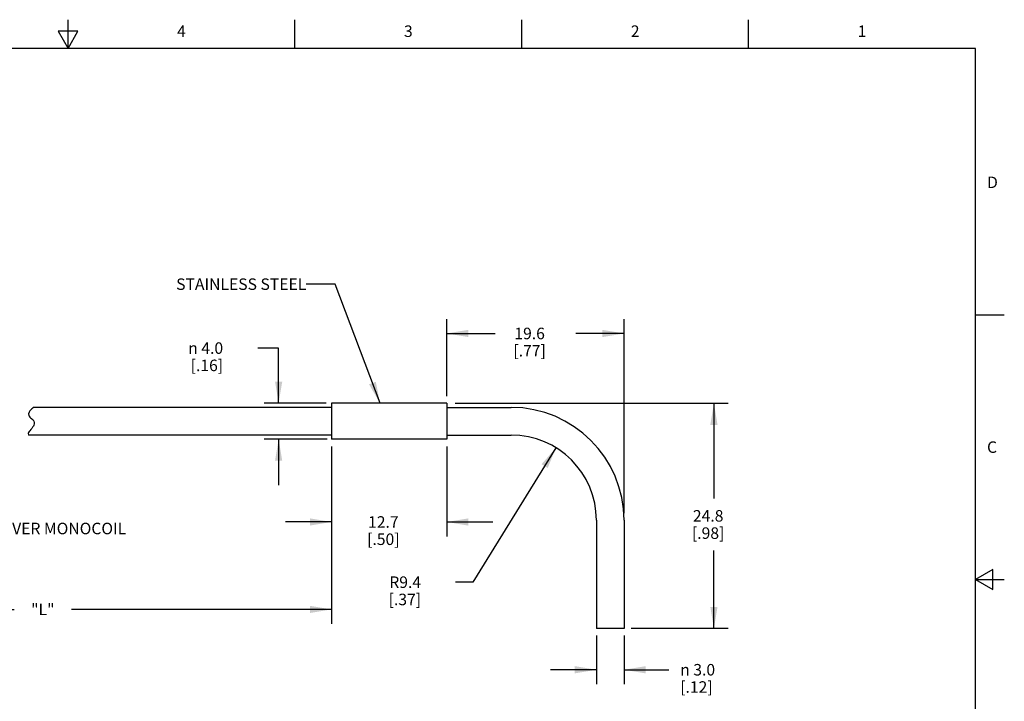
# Model space of a CAD drawing. Units: inches. Extents: x 0.4 to 16.6, y 0.6 to 10.4.
# Drawn here: x 8.1 to 16.6, y 4.4 to 10.4 of the extents above; entities that cross this region are included whole.
import ezdxf

# ---------------------------------------------------------------- set-up
doc = ezdxf.new("R2010")
doc.units = ezdxf.units.IN
doc.header["$LTSCALE"] = 0.935
doc.header["$MEASUREMENT"] = 0
doc.layers.get('0').update_dxf_attribs({"linetype": 'CONTINUOUS'})
for name, color, linetype in [('AXIS', 7, 'CONTINUOUS'), ('NOTES', 7, 'CONTINUOUS'), ('SCHEME_DIMS', 7, 'CONTINUOUS')]:
    doc.layers.add(name, color=color, linetype=linetype)
doc.styles.add('TEXTSTYLE_2', font='txt', dxfattribs={"width": 0.8})
doc.styles.add('TEXTSTYLE_6', font='gdt')
doc.dimstyles.new('DIMSTYLE_1', dxfattribs={"dimtxt": 0.1, "dimasz": 0.1875, "dimexe": 0.125, "dimexo": 0.0625, "dimgap": 0.1, "dimtad": 0, "dimtih": 1, "dimtoh": 1, "dimdec": 0, "dimlfac": 0.5, "dimzin": 4, "dimdsep": 46, "dimtxsty": 'STANDARD', "dimblk": '_FILLED', "dimblk1": '_FILLED', "dimblk2": '_FILLED', "dimcen": 0.09, "dimadec": 3, "dimazin": 1, "dimtp": 0.5, "dimtm": 0.5, "dimtfac": 1, "dimtdec": 3, "dimtofl": 0, "dimtmove": 0, "dimatfit": 3, "dimldrblk": '_FILLED', "dimfxl": 1, "dimtolj": 1, "dimtzin": 4, "dimarcsym": 0})
doc.dimstyles.new('DIMSTYLE_2', dxfattribs={"dimtxt": 0.1, "dimasz": 0.1875, "dimexe": 0.125, "dimexo": 0.0625, "dimgap": 0.1, "dimtad": 0, "dimtih": 1, "dimtoh": 1, "dimdec": 1, "dimlfac": 0.5, "dimzin": 4, "dimdsep": 46, "dimtxsty": 'STANDARD', "dimblk": '_FILLED', "dimblk1": '_FILLED', "dimblk2": '_FILLED', "dimcen": 0.09, "dimadec": 3, "dimazin": 1, "dimtp": 0.1, "dimtm": 0.1, "dimtfac": 1, "dimtdec": 3, "dimtofl": 0, "dimtmove": 0, "dimatfit": 3, "dimldrblk": '_FILLED', "dimfxl": 1, "dimtolj": 1, "dimtzin": 4, "dimarcsym": 0})
doc.dimstyles.new('DIMSTYLE_3', dxfattribs={"dimtxt": 0.1, "dimasz": 0.1875, "dimexe": 0.125, "dimexo": 0.0625, "dimgap": 0.09, "dimtad": 0, "dimtih": 1, "dimtoh": 1, "dimdec": 1, "dimlfac": 0.5, "dimzin": 4, "dimdsep": 46, "dimtxsty": 'STANDARD', "dimblk": '_FILLED', "dimblk1": '_FILLED', "dimblk2": '_FILLED', "dimcen": 0.09, "dimadec": 3, "dimazin": 1, "dimtp": 0.1, "dimtm": 0.1, "dimtfac": 1, "dimtdec": 3, "dimtofl": 0, "dimtmove": 0, "dimatfit": 3, "dimldrblk": '_FILLED', "dimfxl": 1, "dimtolj": 1, "dimtzin": 4, "dimarcsym": 0})
doc.dimstyles.new('DIMSTYLE_6', dxfattribs={"dimtxt": 0.1, "dimasz": 0.1875, "dimexe": 0.125, "dimexo": 0.0625, "dimgap": 0.1, "dimtad": 0, "dimtih": 1, "dimtoh": 1, "dimdec": 1, "dimlfac": 0.5, "dimzin": 4, "dimdsep": 46, "dimtxsty": 'STANDARD', "dimblk": '_FILLED', "dimblk1": '_FILLED', "dimblk2": '_FILLED', "dimcen": 0.09, "dimadec": 3, "dimazin": 1, "dimtp": 0.1, "dimtm": 0.1, "dimtfac": 1, "dimtdec": 3, "dimtofl": 0, "dimtmove": 0, "dimatfit": 3, "dimldrblk": '_FILLED', "dimfxl": 1, "dimtolj": 1, "dimtzin": 4, "dimarcsym": 0})
doc.dimstyles.new('DIMSTYLE_7', dxfattribs={"dimtxt": 0.1, "dimasz": 0.1875, "dimexe": 0.125, "dimexo": 0.0625, "dimgap": 0.1, "dimtad": 0, "dimtih": 1, "dimtoh": 1, "dimdec": 3, "dimlfac": 0.5, "dimzin": 4, "dimdsep": 46, "dimtxsty": 'STANDARD', "dimblk": '_FILLED', "dimblk1": '_FILLED', "dimblk2": '_FILLED', "dimcen": 0.09, "dimadec": 3, "dimazin": 1, "dimtp": 0.1, "dimtm": 0.1, "dimtfac": 1, "dimtdec": 3, "dimtofl": 0, "dimtmove": 0, "dimatfit": 3, "dimldrblk": '_FILLED', "dimfxl": 1, "dimtolj": 1, "dimtzin": 4, "dimarcsym": 0})
doc.dimstyles.get("Standard").update_dxf_attribs({"dimtxt": 0.1, "dimasz": 0.1875, "dimexe": 0.125, "dimexo": 0.0625, "dimgap": 0.09, "dimtad": 0, "dimtih": 1, "dimtoh": 1, "dimdec": 3, "dimzin": 4, "dimdsep": 46, "dimtxsty": 'STANDARD', "dimblk": '_FILLED', "dimblk1": '_FILLED', "dimblk2": '_FILLED', "dimcen": 0.09, "dimadec": 3, "dimazin": 1, "dimtol": 1, "dimtp": 0.005, "dimtm": 0.005, "dimtfac": 1, "dimtdec": 3, "dimtofl": 0, "dimtmove": 0, "dimatfit": 3, "dimldrblk": '_FILLED', "dimfxl": 1, "dimtolj": 1, "dimtzin": 4, "dimarcsym": 0})

# ---------------------------------------------------------------- blocks, each defined once
blk = doc.blocks.new('_FILLED')
at = {"color": 0, "linetype": 'BYBLOCK'}
blk.add_solid([(0, 0), (-1, 0.167), (-1, -0.167)], dxfattribs=at)
blk = doc.blocks.new('*D0')
at = {"layer": 'SCHEME_DIMS', "color": 7, "linetype": 'CONTINUOUS'}
for p, q in [((7.3813, 6.9947), (7.3813, 7.3947)), ((7.3813, 6.7547), (7.3813, 6.243)), ((7.3813, 6.243), (7.5313, 6.243))]:
    blk.add_line(p, q, dxfattribs=at)
at = {"layer": 'SCHEME_DIMS', "color": 7, "linetype": 'CONTINUOUS', "xscale": 0.1875, "yscale": 0.1875, "zscale": 0.1875}
for p, rotation in [((7.3813, 6.9947), 270), ((7.3813, 6.7547), 90)]:
    blk.add_blockref('_FILLED', p, dxfattribs=dict(at, rotation=rotation))
at = {"layer": 'SCHEME_DIMS', "color": 7, "linetype": 'CONTINUOUS', "insert": (7.6313, 6.293), "char_height": 0.1, "width": 1.7, "attachment_point": 1, "line_spacing_factor": 0.9, "style": 'TEXTSTYLE_6'}
blk.add_mtext('{\\fgdt;n}\\ftxt; 3 .3\\P [.13]\\PPVC OVER MONOCOIL', dxfattribs=at)
blk = doc.blocks.new('*D1')
at = {"layer": 'SCHEME_DIMS', "color": 7, "linetype": 'CONTINUOUS'}
for p, q in [((10.7882, 6.6562), (10.7882, 5.8746)), ((11.7882, 6.6562), (11.7882, 5.8746)), ((10.7882, 5.9996), (10.3882, 5.9996)), ((11.7882, 5.9996), (12.1882, 5.9996))]:
    blk.add_line(p, q, dxfattribs=at)
at = {"layer": 'SCHEME_DIMS', "color": 7, "linetype": 'CONTINUOUS', "xscale": 0.1875, "yscale": 0.1875, "zscale": 0.1875}
blk.add_blockref('_FILLED', (10.7882, 5.9996), dxfattribs=at)
at = {"layer": 'SCHEME_DIMS', "color": 7, "linetype": 'CONTINUOUS', "xscale": 0.1875, "yscale": 0.1875, "zscale": 0.1875, "rotation": 180}
blk.add_blockref('_FILLED', (11.7882, 5.9996), dxfattribs=at)
at = {"layer": 'SCHEME_DIMS', "color": 7, "linetype": 'CONTINUOUS', "insert": (11.2382, 6.0496), "char_height": 0.1, "width": 0.5, "attachment_point": 2, "line_spacing_factor": 0.9}
blk.add_mtext('12.7\\P[.50]', dxfattribs=at)
blk = doc.blocks.new('*D2')
at = {"layer": 'SCHEME_DIMS', "color": 7, "linetype": 'CONTINUOUS'}
for p, q in [((11.7882, 7.0932), (11.7882, 7.7618)), ((13.3282, 6.0772), (13.3282, 7.7618)), ((11.7882, 7.6368), (12.2082, 7.6368)), ((13.3282, 7.6368), (12.9082, 7.6368))]:
    blk.add_line(p, q, dxfattribs=at)
at = {"layer": 'SCHEME_DIMS', "color": 7, "linetype": 'CONTINUOUS', "xscale": 0.1875, "yscale": 0.1875, "zscale": 0.1875, "rotation": 180}
blk.add_blockref('_FILLED', (11.7882, 7.6368), dxfattribs=at)
at = {"layer": 'SCHEME_DIMS', "color": 7, "linetype": 'CONTINUOUS', "xscale": 0.1875, "yscale": 0.1875, "zscale": 0.1875}
blk.add_blockref('_FILLED', (13.3282, 7.6368), dxfattribs=at)
at = {"layer": 'SCHEME_DIMS', "color": 7, "linetype": 'CONTINUOUS', "insert": (12.5082, 7.6868), "char_height": 0.1, "width": 0.5, "attachment_point": 2, "line_spacing_factor": 0.9}
blk.add_mtext('19.6\\P[.77]', dxfattribs=at)
blk = doc.blocks.new('*D3')
at = {"layer": 'SCHEME_DIMS', "color": 7, "linetype": 'CONTINUOUS'}
for p, q in [((10.329, 7.5096), (10.147, 7.5096)), ((10.329, 7.0307), (10.329, 7.5096)), ((10.7419, 7.0307), (10.204, 7.0307)), ((10.7497, 6.7187), (10.204, 6.7187)), ((10.329, 6.7187), (10.329, 6.3187))]:
    blk.add_line(p, q, dxfattribs=at)
at = {"layer": 'SCHEME_DIMS', "color": 7, "linetype": 'CONTINUOUS', "xscale": 0.1875, "yscale": 0.1875, "zscale": 0.1875}
for p, rotation in [((10.329, 7.0307), 270), ((10.329, 6.7187), 90)]:
    blk.add_blockref('_FILLED', p, dxfattribs=dict(at, rotation=rotation))
at = {"layer": 'SCHEME_DIMS', "color": 7, "linetype": 'CONTINUOUS', "insert": (9.847, 7.5596), "char_height": 0.1, "width": 0.533333, "attachment_point": 3, "line_spacing_factor": 0.9, "style": 'TEXTSTYLE_6'}
blk.add_mtext('{\\fgdt;n}\\ftxt; 4.0\\P[.16]', dxfattribs=at)
blk = doc.blocks.new('*D4')
at = {"layer": 'SCHEME_DIMS', "color": 7, "linetype": 'CONTINUOUS'}
for p, q in [((13.0882, 5.0122), (13.0882, 4.5911)), ((13.3282, 5.0122), (13.3282, 4.5911)), ((13.0882, 4.7161), (12.6882, 4.7161)), ((13.3282, 4.7161), (13.7157, 4.7161))]:
    blk.add_line(p, q, dxfattribs=at)
at = {"layer": 'SCHEME_DIMS', "color": 7, "linetype": 'CONTINUOUS', "xscale": 0.1875, "yscale": 0.1875, "zscale": 0.1875}
blk.add_blockref('_FILLED', (13.0882, 4.7161), dxfattribs=at)
at = {"layer": 'SCHEME_DIMS', "color": 7, "linetype": 'CONTINUOUS', "xscale": 0.1875, "yscale": 0.1875, "zscale": 0.1875, "rotation": 180}
blk.add_blockref('_FILLED', (13.3282, 4.7161), dxfattribs=at)
at = {"layer": 'SCHEME_DIMS', "color": 7, "linetype": 'CONTINUOUS', "insert": (13.8157, 4.7661), "char_height": 0.1, "width": 0.533333, "attachment_point": 1, "line_spacing_factor": 0.9, "style": 'TEXTSTYLE_6'}
blk.add_mtext('{\\fgdt;n}\\ftxt; 3.0\\P[.12]', dxfattribs=at)
blk = doc.blocks.new('*D5')
at = {"layer": 'SCHEME_DIMS', "color": 7, "linetype": 'CONTINUOUS'}
for p, q in [((12.7371, 6.6442), (12.0158, 5.4767)), ((12.0158, 5.4767), (11.8658, 5.4767))]:
    blk.add_line(p, q, dxfattribs=at)
at = {"layer": 'SCHEME_DIMS', "color": 7, "linetype": 'CONTINUOUS', "xscale": 0.1875, "yscale": 0.1875, "zscale": 0.1875, "rotation": 58.2903968525}
blk.add_blockref('_FILLED', (12.7371, 6.6442), dxfattribs=at)
at = {"layer": 'SCHEME_DIMS', "color": 7, "linetype": 'CONTINUOUS', "insert": (11.5658, 5.5267), "char_height": 0.1, "width": 0.5, "attachment_point": 3, "line_spacing_factor": 0.9}
blk.add_mtext('R9.4\\P[.37]', dxfattribs=at)
blk = doc.blocks.new('*D10')
at = {"layer": 'SCHEME_DIMS', "color": 7, "linetype": 'CONTINUOUS'}
for p, q in [((5.7744, 6.6311), (5.7744, 5.1903)), ((10.7882, 6.6562), (10.7882, 5.1903)), ((5.7744, 5.2403), (8.0313, 5.2403)), ((10.7882, 5.2403), (8.5313, 5.2403)), ((5.7744, 5.1903), (5.7744, 5.1153)), ((10.7882, 5.1903), (10.7882, 5.1153))]:
    blk.add_line(p, q, dxfattribs=at)
at = {"layer": 'SCHEME_DIMS', "color": 7, "linetype": 'CONTINUOUS', "xscale": 0.1875, "yscale": 0.1875, "zscale": 0.1875, "rotation": 180}
blk.add_blockref('_FILLED', (5.7744, 5.2403), dxfattribs=at)
at = {"layer": 'SCHEME_DIMS', "color": 7, "linetype": 'CONTINUOUS', "xscale": 0.1875, "yscale": 0.1875, "zscale": 0.1875}
blk.add_blockref('_FILLED', (10.7882, 5.2403), dxfattribs=at)
at = {"layer": 'SCHEME_DIMS', "color": 7, "linetype": 'CONTINUOUS', "insert": (8.2813, 5.2903), "char_height": 0.1, "width": 0.3, "attachment_point": 2, "line_spacing_factor": 0.9}
blk.add_mtext('"L"', dxfattribs=at)
blk = doc.blocks.new('*D11')
at = {"layer": 'SCHEME_DIMS', "color": 7, "linetype": 'CONTINUOUS'}
for p, q in [((11.8622, 7.0307), (14.2335, 7.0307)), ((14.1085, 7.0307), (14.1085, 6.2027)), ((14.1085, 5.0747), (14.1085, 5.7527)), ((14.2335, 5.0747), (13.3893, 5.0747))]:
    blk.add_line(p, q, dxfattribs=at)
at = {"layer": 'SCHEME_DIMS', "color": 7, "linetype": 'CONTINUOUS', "xscale": 0.1875, "yscale": 0.1875, "zscale": 0.1875}
for p, rotation in [((14.1085, 7.0307), 90), ((14.1085, 5.0747), 270)]:
    blk.add_blockref('_FILLED', p, dxfattribs=dict(at, rotation=rotation))
at = {"layer": 'SCHEME_DIMS', "color": 7, "linetype": 'CONTINUOUS', "insert": (14.0585, 6.1027), "char_height": 0.1, "width": 0.5, "attachment_point": 2, "line_spacing_factor": 0.9}
blk.add_mtext('24.8\\P[.98]', dxfattribs=at)

msp = doc.modelspace()

# ---------------------------------------------------------------- linework, layer by layer
at = {"color": 7, "linetype": 'CONTINUOUS'}
for p, q in [((8.5, 10.112), (8.5, 10.362)), ((10.47, 10.112), (10.47, 10.362)), ((12.44, 10.112), (12.44, 10.362)), ((14.41, 10.112), (14.41, 10.362)), ((8.4134, 10.262), (8.5, 10.112)), ((8.5866, 10.262), (8.4134, 10.262)), ((8.5, 10.112), (8.5866, 10.262)), ((16.38, 10.112), (0.62, 10.112)), ((16.38, 0.887), (16.38, 10.112)), ((16.38, 7.7995), (16.63, 7.7995)), ((8.162, 6.9522), (8.158, 6.9388)), ((8.158, 6.9388), (8.1589, 6.9257)), ((8.1589, 6.9257), (8.1628, 6.918)), ((8.1693, 6.9643), (8.162, 6.9522)), ((8.175, 6.9707), (8.1693, 6.9643)), ((8.1811, 6.9765), (8.175, 6.9707)), ((8.1872, 6.9822), (8.1811, 6.9765)), ((8.1938, 6.9893), (8.1872, 6.9822)), ((8.1977, 6.9947), (8.1938, 6.9893)), ((11.7882, 6.9947), (12.3482, 6.9947)), ((8.1628, 6.918), (8.1685, 6.9111)), ((8.1685, 6.9111), (8.1753, 6.9049)), ((8.1753, 6.9049), (8.1827, 6.8987)), ((8.1827, 6.8987), (8.1898, 6.8925)), ((8.1898, 6.8925), (8.1961, 6.8856)), ((8.1961, 6.8856), (8.2024, 6.8751)), ((8.2038, 6.8414), (8.199, 6.832)), ((8.2024, 6.8751), (8.2061, 6.8634)), ((8.2065, 6.8514), (8.2038, 6.8414)), ((8.2061, 6.8634), (8.2065, 6.8514)), ((8.1569, 6.7764), (8.1545, 6.7682)), ((8.1545, 6.7682), (8.1565, 6.7568)), ((8.1565, 6.7568), (8.1578, 6.7547)), ((8.1618, 6.7843), (8.1569, 6.7764)), ((8.1679, 6.7919), (8.1618, 6.7843)), ((8.1767, 6.8024), (8.1679, 6.7919)), ((8.1851, 6.8126), (8.1767, 6.8024)), ((8.1931, 6.8231), (8.1851, 6.8126)), ((8.199, 6.832), (8.1931, 6.8231)), ((11.7882, 6.7547), (12.3482, 6.7547)), ((13.0882, 6.0147), (13.0882, 5.0747)), ((13.3282, 6.0147), (13.3282, 5.0747)), ((16.53, 5.5861), (16.38, 5.4995)), ((16.53, 5.4129), (16.53, 5.5861)), ((16.38, 5.4995), (16.63, 5.4995)), ((16.38, 5.4995), (16.53, 5.4129)), ((13.3282, 5.0747), (13.0882, 5.0747))]:
    msp.add_line(p, q, dxfattribs=at)
for radius in [0.98, 0.74]:
    msp.add_arc((12.3482, 6.0147), radius, 0, 90, dxfattribs=at)
at = {"layer": 'AXIS', "color": 7, "linetype": 'CONTINUOUS'}
for p, q in [((10.7882, 7.0307), (10.7882, 6.7187)), ((11.7882, 7.0307), (10.7882, 7.0307)), ((11.7882, 7.0307), (11.7882, 6.7187)), ((10.7882, 6.9947), (8.1977, 6.9947)), ((10.7882, 6.7547), (8.1578, 6.7547)), ((11.7882, 6.7187), (10.7882, 6.7187))]:
    msp.add_line(p, q, dxfattribs=at)

# ---------------------------------------------------------------- texts
at = {"color": 7, "linetype": 'CONTINUOUS', "char_height": 0.1, "width": 0.08, "line_spacing_factor": 0.9, "style": 'TEXTSTYLE_2'}
for s, insert, attachment_point in [('4', (9.485, 10.312), 2), ('3', (11.455, 10.312), 2), ('2', (13.425, 10.312), 2), ('1', (15.395, 10.312), 2), ('D', (16.48, 8.9995), 1), ('C', (16.48, 6.6995), 1)]:
    msp.add_mtext(s, dxfattribs=dict(at, insert=insert, attachment_point=attachment_point))
at = {"layer": 'NOTES', "color": 7, "linetype": 'CONTINUOUS', "insert": (10.5692, 8.115), "char_height": 0.1, "width": 1.5, "attachment_point": 3, "line_spacing_factor": 0.9}
msp.add_mtext('STAINLESS STEEL', dxfattribs=at)

# ---------------------------------------------------------------- dimensions: what is measured, and where the dimension line sits
at = {"layer": 'SCHEME_DIMS', "color": 7, "linetype": 'CONTINUOUS'}
for base, p1, p2, text, dimstyle, picture, middle in [((13.3282, 7.6368), (11.7882, 7.0307), (13.3282, 6.0147), '<>\\P[]', 'DIMSTYLE_2', '*D2', (12.5582, 7.5618)), ((10.7882, 5.2403), (5.7744, 6.6936), (10.7882, 6.7187), '"L"\\P[]', 'DIMSTYLE_7', '*D10', (8.2813, 5.2403)), ((13.3282, 4.7161), (13.0882, 5.0747), (13.3282, 5.0747), '%%c <>\\P[]', 'DIMSTYLE_2', '*D4', (14.1824, 4.6411))]:
    dim = msp.add_linear_dim(base=base, p1=p1, p2=p2, text=text, dimstyle=dimstyle, dxfattribs=at)
    dim.commit()
    dim.dimension.update_dxf_attribs({"geometry": picture, "text_midpoint": middle, "dimtype": 160})
for base, p1, p2, angle, text, dimstyle, picture, middle in [((10.329, 6.7187), (10.8044, 7.0307), (10.8122, 6.7187), 270, '%%c <>\\P[]', 'DIMSTYLE_2', '*D3', (9.6803, 7.4346)), ((7.3813, 6.7547), (5.7744, 6.9947), (5.7744, 6.7547), 270, '%%c 3 .3\\P [.13]\\PPVC OVER MONOCOIL\\P[]', 'DIMSTYLE_1', '*D0', (8.4813, 6.093)), ((14.1085, 5.0747), (11.7997, 7.0307), (13.3268, 5.0747), 270, '<>\\P[]', 'DIMSTYLE_6', '*D11', (14.1085, 5.9777)), ((10.7882, 5.9996), (11.7882, 6.7187), (10.7882, 6.7187), 180, '<>\\P[]', 'DIMSTYLE_2', '*D1', (11.2882, 5.9246))]:
    dim = msp.add_linear_dim(base=base, p1=p1, p2=p2, angle=angle, text=text, dimstyle=dimstyle, dxfattribs=at)
    dim.commit()
    dim.dimension.update_dxf_attribs({"geometry": picture, "text_midpoint": middle, "dimtype": 160})
dim = msp.add_radius_dim(center=(12.3482, 6.0147), mpoint=(12.7371, 6.6442), text='R<>\\P[]', dimstyle='DIMSTYLE_3', override={"dimpost": '<>'}, dxfattribs=at)
dim.commit()
dim.dimension.update_dxf_attribs({"geometry": '*D5', "text_midpoint": (11.4658, 5.4017), "dimtype": 164})

# ---------------------------------------------------------------- leaders
at = {"layer": 'NOTES', "color": 7, "linetype": 'CONTINUOUS'}
msp.add_leader([(11.2095, 7.0307), (10.8192, 8.065), (10.5692, 8.065)], dimstyle='STANDARD', override={"dimtad": 0}, dxfattribs=at)

doc.saveas('drawing.dxf')
